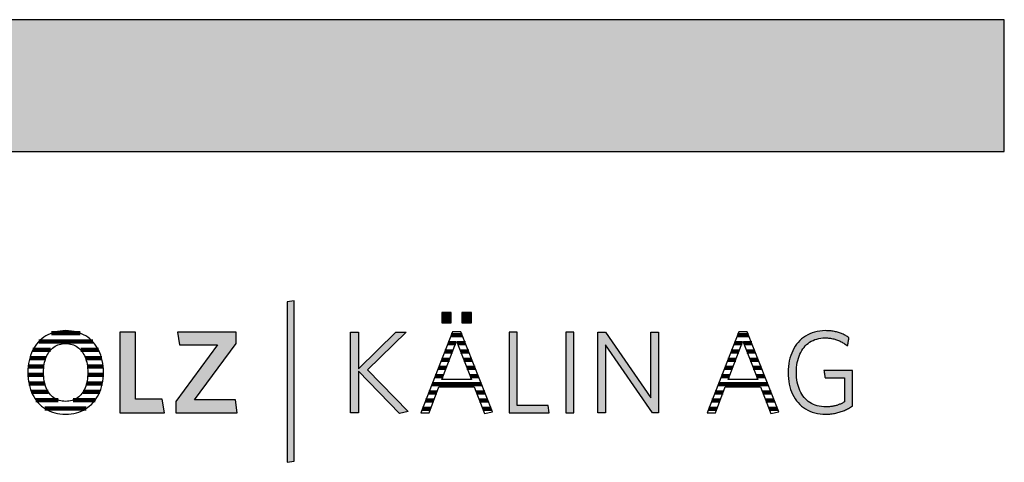
# Model space of a CAD drawing. Extents: x -993 to 977, y -2287 to 30482.
# Drawn here: x 503 to 977, y 9199 to 9412 of the extents above; entities that cross this region are included whole.
import ezdxf

# ---------------------------------------------------------------- set-up
doc = ezdxf.new("R2010")
doc.units = 0
doc.header["$LTSCALE"] = 10
doc.layers.add('DETAIL_1', color=7, linetype='CONTINUOUS')

# ---------------------------------------------------------------- blocks, each defined once
blk = doc.blocks.new('*X22')
at = {"layer": 'DETAIL_1', "color": 28, "linetype": 'CONTINUOUS', "lineweight": -2}
for p, q in [((531.76, 9260.93), (517.9, 9260.93)), ((537.78, 9256.91), (511.85, 9256.91)), ((517.54, 9252.89), (509.01, 9252.89)), ((540.58, 9252.89), (532, 9252.89)), ((515.21, 9248.87), (507.44, 9248.87)), ((542.11, 9248.87), (534.35, 9248.87)), ((514.3, 9244.85), (506.7, 9244.85)), ((542.82, 9244.85), (535.27, 9244.85)), ((514.17, 9240.82), (506.59, 9240.82)), ((539.75, 9240.82), (535.4, 9240.82)), ((542.92, 9240.82), (539.75, 9240.82)), ((514.74, 9236.8), (507.06, 9236.8)), ((516.38, 9232.78), (508.24, 9232.78)), ((541.24, 9232.78), (533.19, 9232.78)), ((542.44, 9236.8), (534.83, 9236.8)), ((521.12, 9228.76), (510.48, 9228.76)), ((538.98, 9228.76), (528.43, 9228.76)), ((534.71, 9224.74), (514.72, 9224.74))]:
    blk.add_line(p, q, dxfattribs=at)
blk = doc.blocks.new('*X23')
at = {"layer": 'DETAIL_1', "color": 28, "linetype": 'CONTINUOUS', "lineweight": -2}
for p, q in [((712.6, 9256.07), (708.92, 9256.07)), ((711.82, 9260), (710.47, 9260)), ((715.75, 9260), (711.82, 9260)), ((717.3, 9256.07), (713.44, 9256.07)), ((711.09, 9252.13), (707.38, 9252.13)), ((718.85, 9252.13), (714.96, 9252.13)), ((709.57, 9248.19), (705.84, 9248.19)), ((720.4, 9248.19), (716.48, 9248.19)), ((708.06, 9244.25), (704.3, 9244.25)), ((721.95, 9244.25), (717.99, 9244.25)), ((706.54, 9240.32), (702.75, 9240.32)), ((723.5, 9240.32), (719.51, 9240.32)), ((703.49, 9232.44), (699.67, 9232.44)), ((725.05, 9236.38), (701.21, 9236.38)), ((726.6, 9232.44), (722.57, 9232.44)), ((701.99, 9228.51), (698.12, 9228.51)), ((728.15, 9228.51), (724.1, 9228.51)), ((700.49, 9224.57), (696.58, 9224.57)), ((729.7, 9224.57), (725.62, 9224.57))]:
    blk.add_line(p, q, dxfattribs=at)
blk = doc.blocks.new('*X24')
at = {"layer": 'DETAIL_1', "color": 28, "linetype": 'CONTINUOUS', "lineweight": -2}
for p, q in [((850.36, 9256.07), (846.81, 9256.07)), ((853.64, 9260), (848.35, 9260)), ((850.49, 9256.07), (850.36, 9256.07)), ((855.19, 9256.07), (851.33, 9256.07)), ((848.4, 9252.13), (845.26, 9252.13)), ((848.97, 9252.13), (848.4, 9252.13)), ((856.73, 9252.13), (852.84, 9252.13)), ((846.44, 9248.19), (843.72, 9248.19)), ((847.46, 9248.19), (846.44, 9248.19)), ((858.28, 9248.19), (854.36, 9248.19)), ((844.48, 9244.25), (842.18, 9244.25)), ((845.94, 9244.25), (844.48, 9244.25)), ((859.83, 9244.25), (855.87, 9244.25)), ((842.51, 9240.32), (840.64, 9240.32)), ((844.42, 9240.32), (842.51, 9240.32)), ((861.38, 9240.32), (857.39, 9240.32)), ((838.59, 9232.44), (837.55, 9232.44)), ((841.38, 9232.44), (838.59, 9232.44)), ((840.55, 9236.38), (839.09, 9236.38)), ((862.93, 9236.38), (840.55, 9236.38)), ((864.48, 9232.44), (860.45, 9232.44)), ((836.63, 9228.51), (836.01, 9228.51)), ((839.87, 9228.51), (836.63, 9228.51)), ((866.03, 9228.51), (861.98, 9228.51)), ((834.67, 9224.57), (834.46, 9224.57)), ((838.37, 9224.57), (834.67, 9224.57)), ((867.58, 9224.57), (863.5, 9224.57))]:
    blk.add_line(p, q, dxfattribs=at)

msp = doc.modelspace()

# ---------------------------------------------------------------- hatches: boundary and pattern name
at = {"layer": 'DETAIL_1', "linetype": 'CONTINUOUS'}
for color, points in [(28, [(-993.2, 9348.4), (976.8, 9348.4), (976.8, 9411.83), (-993.2, 9411.83)]), (42, [(634.8, 9276.54), (631.48, 9275.98), (631.48, 9198.8), (634.8, 9199.36)]), (28, [(710.5, 9270.98), (705.89, 9270.98), (705.89, 9265.98), (710.5, 9265.98)]), (28, [(720.21, 9270.98), (715.55, 9270.98), (715.55, 9265.98), (720.21, 9265.98)]), (28, [(558.4, 9261.43), (550.93, 9261.43), (550.93, 9222.68), (572.33, 9222.68), (571.31, 9229.25), (558.4, 9229.25)]), (28, [(606.93, 9255.98), (606.93, 9261.43), (578.68, 9261.43), (579.64, 9255.31), (597.89, 9255.31), (577.84, 9228.12), (577.84, 9222.68), (607.44, 9222.68), (606.49, 9228.8), (586.88, 9228.8)]), (28, [(665.74, 9222.68), (661.87, 9222.68), (661.87, 9261.43), (665.74, 9261.43), (665.74, 9243.79), (683.77, 9261.43), (688.71, 9261.43), (670.07, 9243.34), (689.78, 9223.18), (685.51, 9222.28), (665.74, 9242.67)]), (28, [(742.18, 9261.43), (738.3, 9261.43), (738.3, 9222.68), (757.68, 9222.68), (757.11, 9226.16), (742.18, 9226.16)]), (28, [(769.47, 9261.43), (765.6, 9261.43), (765.6, 9222.68), (769.47, 9222.68)]), (28, [(784.69, 9222.68), (781.04, 9222.68), (781.04, 9261.43), (784.69, 9261.43), (806.65, 9229.81), (806.65, 9261.43), (810.3, 9261.43), (810.3, 9222.68), (807.32, 9222.68), (784.69, 9255.31)]), (28, [(876.91, 9245.64), (877.09, 9246.76), (877.33, 9247.83), (877.61, 9248.87), (877.95, 9249.86), (878.33, 9250.81), (878.76, 9251.71), (879.24, 9252.56), (879.77, 9253.36), (880.34, 9254.11), (880.95, 9254.81), (881.61, 9255.46), (882.32, 9256.05), (883.06, 9256.59), (883.85, 9257.07), (884.68, 9257.48), (885.55, 9257.84), (886.46, 9258.14), (887.41, 9258.37), (888.4, 9258.54), (889.42, 9258.64), (890.49, 9258.68), (891.04, 9258.67), (891.58, 9258.64), (892.11, 9258.6), (892.63, 9258.55), (893.15, 9258.48), (893.65, 9258.39), (894.15, 9258.3), (894.63, 9258.18), (895.11, 9258.06), (895.58, 9257.92), (896.04, 9257.77), (896.5, 9257.6), (896.94, 9257.43), (897.38, 9257.24), (897.81, 9257.04), (898.23, 9256.83), (898.64, 9256.61), (899.05, 9256.38), (899.45, 9256.14), (899.84, 9255.89), (900.22, 9255.63), (900.6, 9255.36), (900.97, 9255.09), (901.33, 9254.8), (901.33, 9254.82), (901.34, 9254.88), (901.36, 9254.97), (901.38, 9255.1), (901.4, 9255.25), (901.43, 9255.42), (901.47, 9255.62), (901.5, 9255.84), (901.54, 9256.06), (901.58, 9256.3), (901.62, 9256.55), (901.66, 9256.8), (901.71, 9257.04), (901.75, 9257.29), (901.79, 9257.53), (901.83, 9257.76), (901.86, 9257.97), (901.9, 9258.17), (901.93, 9258.34), (901.95, 9258.49), (901.97, 9258.62), (901.99, 9258.71), (902, 9258.77), (902, 9258.79), (901.63, 9259.05), (901.24, 9259.3), (900.85, 9259.55), (900.45, 9259.78), (900.04, 9260), (899.63, 9260.22), (899.2, 9260.42), (898.77, 9260.61), (898.33, 9260.79), (897.88, 9260.96), (897.42, 9261.12), (896.95, 9261.27), (896.47, 9261.41), (895.98, 9261.54), (895.48, 9261.66), (894.97, 9261.76), (894.46, 9261.85), (893.93, 9261.93), (893.39, 9262), (892.84, 9262.06), (892.28, 9262.1), (891.71, 9262.13), (891.13, 9262.15), (890.54, 9262.16), (889.21, 9262.12), (887.91, 9261.99), (886.66, 9261.78), (885.46, 9261.49), (884.29, 9261.13), (883.18, 9260.68), (882.11, 9260.17), (881.1, 9259.58), (880.13, 9258.92), (879.21, 9258.19), (878.35, 9257.4), (877.55, 9256.54), (876.8, 9255.62), (876.11, 9254.64), (875.48, 9253.61), (874.9, 9252.52), (874.4, 9251.37), (873.95, 9250.17), (873.57, 9248.92), (873.25, 9247.62), (873.01, 9246.28), (872.83, 9244.89), (872.72, 9243.46), (872.68, 9242), (872.72, 9240.53), (872.82, 9239.11), (872.99, 9237.73), (873.24, 9236.4), (873.54, 9235.11), (873.91, 9233.86), (874.35, 9232.67), (874.85, 9231.53), (875.42, 9230.44), (876.05, 9229.41), (876.74, 9228.44), (877.49, 9227.53), (878.29, 9226.68), (879.16, 9225.89), (880.09, 9225.17), (881.07, 9224.51), (882.11, 9223.93), (883.2, 9223.41), (884.35, 9222.97), (885.55, 9222.61), (886.81, 9222.32), (888.12, 9222.11), (889.47, 9221.99), (890.88, 9221.95), (891.5, 9221.95), (892.11, 9221.98), (892.72, 9222.02), (893.31, 9222.07), (893.9, 9222.14), (894.48, 9222.23), (895.05, 9222.33), (895.61, 9222.44), (896.16, 9222.57), (896.71, 9222.71), (897.25, 9222.86), (897.78, 9223.03), (898.31, 9223.21), (898.82, 9223.4), (899.33, 9223.6), (899.84, 9223.81), (900.33, 9224.03), (900.82, 9224.27), (901.31, 9224.51), (901.78, 9224.77), (902.25, 9225.03), (902.72, 9225.3), (903.18, 9225.59), (903.63, 9225.88), (903.63, 9225.96), (903.63, 9226.21), (903.63, 9226.61), (903.63, 9227.15), (903.63, 9227.8), (903.63, 9228.55), (903.63, 9229.4), (903.63, 9230.32), (903.63, 9231.3), (903.63, 9232.32), (903.63, 9233.37), (903.63, 9234.44), (903.63, 9235.51), (903.63, 9236.56), (903.63, 9237.59), (903.63, 9238.57), (903.63, 9239.49), (903.63, 9240.33), (903.63, 9241.09), (903.63, 9241.74), (903.63, 9242.27), (903.63, 9242.67), (903.63, 9242.92), (903.63, 9243.01), (903.56, 9243.01), (903.36, 9243.01), (903.04, 9243.01), (902.61, 9243.01), (902.09, 9243.01), (901.49, 9243.01), (900.81, 9243.01), (900.08, 9243.01), (899.29, 9243.01), (898.47, 9243.01), (897.63, 9243.01), (896.78, 9243.01), (895.92, 9243.01), (895.08, 9243.01), (894.26, 9243.01), (893.48, 9243.01), (892.74, 9243.01), (892.07, 9243.01), (891.46, 9243.01), (890.94, 9243.01), (890.51, 9243.01), (890.19, 9243.01), (889.99, 9243.01), (889.93, 9243.01), (889.93, 9242.99), (889.94, 9242.94), (889.95, 9242.86), (889.97, 9242.75), (889.99, 9242.62), (890.01, 9242.46), (890.04, 9242.29), (890.07, 9242.1), (890.1, 9241.91), (890.14, 9241.7), (890.17, 9241.48), (890.21, 9241.27), (890.24, 9241.05), (890.28, 9240.83), (890.31, 9240.63), (890.34, 9240.43), (890.37, 9240.24), (890.4, 9240.07), (890.42, 9239.92), (890.45, 9239.78), (890.46, 9239.67), (890.48, 9239.59), (890.48, 9239.54), (890.49, 9239.53), (890.53, 9239.53), (890.67, 9239.53), (890.89, 9239.53), (891.18, 9239.53), (891.53, 9239.53), (891.94, 9239.53), (892.4, 9239.53), (892.9, 9239.53), (893.44, 9239.53), (893.99, 9239.53), (894.57, 9239.53), (895.15, 9239.53), (895.73, 9239.53), (896.3, 9239.53), (896.86, 9239.53), (897.39, 9239.53), (897.89, 9239.53), (898.35, 9239.53), (898.76, 9239.53), (899.12, 9239.53), (899.41, 9239.53), (899.63, 9239.53), (899.76, 9239.53), (899.81, 9239.53), (899.81, 9239.47), (899.81, 9239.3), (899.81, 9239.03), (899.81, 9238.66), (899.81, 9238.22), (899.81, 9237.71), (899.81, 9237.13), (899.81, 9236.51), (899.81, 9235.85), (899.81, 9235.15), (899.81, 9234.44), (899.81, 9233.71), (899.81, 9232.99), (899.81, 9232.27), (899.81, 9231.58), (899.81, 9230.91), (899.81, 9230.29), (899.81, 9229.72), (899.81, 9229.2), (899.81, 9228.76), (899.81, 9228.4), (899.81, 9228.13), (899.81, 9227.96), (899.81, 9227.9), (899.49, 9227.71), (899.16, 9227.52), (898.84, 9227.34), (898.51, 9227.17), (898.18, 9227.01), (897.85, 9226.86), (897.51, 9226.71), (897.17, 9226.57), (896.83, 9226.44), (896.48, 9226.32), (896.13, 9226.21), (895.77, 9226.1), (895.41, 9226), (895.04, 9225.91), (894.67, 9225.83), (894.29, 9225.76), (893.9, 9225.7), (893.5, 9225.64), (893.1, 9225.59), (892.68, 9225.55), (892.26, 9225.52), (891.83, 9225.5), (891.39, 9225.49), (890.94, 9225.48), (889.82, 9225.52), (888.74, 9225.62), (887.71, 9225.79), (886.72, 9226.02), (885.77, 9226.31), (884.87, 9226.67), (884.01, 9227.08), (883.19, 9227.56), (882.42, 9228.09), (881.7, 9228.68), (881.02, 9229.32), (880.39, 9230.02), (879.81, 9230.77), (879.27, 9231.57), (878.79, 9232.42), (878.35, 9233.31), (877.96, 9234.26), (877.62, 9235.25), (877.33, 9236.28), (877.1, 9237.35), (876.91, 9238.47), (876.78, 9239.63), (876.7, 9240.82), (876.67, 9242.05), (876.7, 9243.28), (876.78, 9244.48)])]:
    msp.add_hatch(color=color, dxfattribs=at).paths.add_polyline_path(points)

# ---------------------------------------------------------------- linework, layer by layer
at = {"layer": 'DETAIL_1', "color": 28, "linetype": 'CONTINUOUS', "lineweight": -2}
for p, q in [((715.1, 9261.65), (711.11, 9261.65)), ((849, 9261.65), (833.72, 9222.68)), ((542.92, 9240.63), (542.96, 9242.11))]:
    msp.add_line(p, q, dxfattribs=at)
at = {"layer": 'DETAIL_1', "color": 28, "linetype": 'CONTINUOUS', "lineweight": -3}
for points in [[(-993.2, 9348.4), (976.8, 9348.4), (976.8, 9411.83), (-993.2, 9411.83)], [(710.5, 9270.98), (705.89, 9270.98), (705.89, 9265.98), (710.5, 9265.98)], [(720.21, 9270.98), (715.55, 9270.98), (715.55, 9265.98), (720.21, 9265.98)], [(558.4, 9261.43), (550.93, 9261.43), (550.93, 9222.68), (572.33, 9222.68), (571.31, 9229.25), (558.4, 9229.25)], [(606.93, 9255.98), (606.93, 9261.43), (578.68, 9261.43), (579.64, 9255.31), (597.89, 9255.31), (577.84, 9228.12), (577.84, 9222.68), (607.44, 9222.68), (606.49, 9228.8), (586.88, 9228.8)], [(665.74, 9222.68), (661.87, 9222.68), (661.87, 9261.43), (665.74, 9261.43), (665.74, 9243.79), (683.77, 9261.43), (688.71, 9261.43), (670.07, 9243.34), (689.78, 9223.18), (685.51, 9222.28), (665.74, 9242.67)], [(742.18, 9261.43), (738.3, 9261.43), (738.3, 9222.68), (757.68, 9222.68), (757.11, 9226.16), (742.18, 9226.16)], [(769.47, 9261.43), (765.6, 9261.43), (765.6, 9222.68), (769.47, 9222.68)], [(784.69, 9222.68), (781.04, 9222.68), (781.04, 9261.43), (784.69, 9261.43), (806.65, 9229.81), (806.65, 9261.43), (810.3, 9261.43), (810.3, 9222.68), (807.32, 9222.68), (784.69, 9255.31)], [(876.91, 9245.64), (877.09, 9246.76), (877.33, 9247.83), (877.61, 9248.87), (877.95, 9249.86), (878.33, 9250.81), (878.76, 9251.71), (879.24, 9252.56), (879.77, 9253.36), (880.34, 9254.11), (880.95, 9254.81), (881.61, 9255.46), (882.32, 9256.05), (883.06, 9256.59), (883.85, 9257.07), (884.68, 9257.48), (885.55, 9257.84), (886.46, 9258.14), (887.41, 9258.37), (888.4, 9258.54), (889.42, 9258.64), (890.49, 9258.68), (891.04, 9258.67), (891.58, 9258.64), (892.11, 9258.6), (892.63, 9258.55), (893.15, 9258.48), (893.65, 9258.39), (894.15, 9258.3), (894.63, 9258.18), (895.11, 9258.06), (895.58, 9257.92), (896.04, 9257.77), (896.5, 9257.6), (896.94, 9257.43), (897.38, 9257.24), (897.81, 9257.04), (898.23, 9256.83), (898.64, 9256.61), (899.05, 9256.38), (899.45, 9256.14), (899.84, 9255.89), (900.22, 9255.63), (900.6, 9255.36), (900.97, 9255.09), (901.33, 9254.8), (901.33, 9254.82), (901.34, 9254.88), (901.36, 9254.97), (901.38, 9255.1), (901.4, 9255.25), (901.43, 9255.42), (901.47, 9255.62), (901.5, 9255.84), (901.54, 9256.06), (901.58, 9256.3), (901.62, 9256.55), (901.66, 9256.8), (901.71, 9257.04), (901.75, 9257.29), (901.79, 9257.53), (901.83, 9257.76), (901.86, 9257.97), (901.9, 9258.17), (901.93, 9258.34), (901.95, 9258.49), (901.97, 9258.62), (901.99, 9258.71), (902, 9258.77), (902, 9258.79), (901.63, 9259.05), (901.24, 9259.3), (900.85, 9259.55), (900.45, 9259.78), (900.04, 9260), (899.63, 9260.22), (899.2, 9260.42), (898.77, 9260.61), (898.33, 9260.79), (897.88, 9260.96), (897.42, 9261.12), (896.95, 9261.27), (896.47, 9261.41), (895.98, 9261.54), (895.48, 9261.66), (894.97, 9261.76), (894.46, 9261.85), (893.93, 9261.93), (893.39, 9262), (892.84, 9262.06), (892.28, 9262.1), (891.71, 9262.13), (891.13, 9262.15), (890.54, 9262.16), (889.21, 9262.12), (887.91, 9261.99), (886.66, 9261.78), (885.46, 9261.49), (884.29, 9261.13), (883.18, 9260.68), (882.11, 9260.17), (881.1, 9259.58), (880.13, 9258.92), (879.21, 9258.19), (878.35, 9257.4), (877.55, 9256.54), (876.8, 9255.62), (876.11, 9254.64), (875.48, 9253.61), (874.9, 9252.52), (874.4, 9251.37), (873.95, 9250.17), (873.57, 9248.92), (873.25, 9247.62), (873.01, 9246.28), (872.83, 9244.89), (872.72, 9243.46), (872.68, 9242), (872.72, 9240.53), (872.82, 9239.11), (872.99, 9237.73), (873.24, 9236.4), (873.54, 9235.11), (873.91, 9233.86), (874.35, 9232.67), (874.85, 9231.53), (875.42, 9230.44), (876.05, 9229.41), (876.74, 9228.44), (877.49, 9227.53), (878.29, 9226.68), (879.16, 9225.89), (880.09, 9225.17), (881.07, 9224.51), (882.11, 9223.93), (883.2, 9223.41), (884.35, 9222.97), (885.55, 9222.61), (886.81, 9222.32), (888.12, 9222.11), (889.47, 9221.99), (890.88, 9221.95), (891.5, 9221.95), (892.11, 9221.98), (892.72, 9222.02), (893.31, 9222.07), (893.9, 9222.14), (894.48, 9222.23), (895.05, 9222.33), (895.61, 9222.44), (896.16, 9222.57), (896.71, 9222.71), (897.25, 9222.86), (897.78, 9223.03), (898.31, 9223.21), (898.82, 9223.4), (899.33, 9223.6), (899.84, 9223.81), (900.33, 9224.03), (900.82, 9224.27), (901.31, 9224.51), (901.78, 9224.77), (902.25, 9225.03), (902.72, 9225.3), (903.18, 9225.59), (903.63, 9225.88), (903.63, 9225.96), (903.63, 9226.21), (903.63, 9226.61), (903.63, 9227.15), (903.63, 9227.8), (903.63, 9228.55), (903.63, 9229.4), (903.63, 9230.32), (903.63, 9231.3), (903.63, 9232.32), (903.63, 9233.37), (903.63, 9234.44), (903.63, 9235.51), (903.63, 9236.56), (903.63, 9237.59), (903.63, 9238.57), (903.63, 9239.49), (903.63, 9240.33), (903.63, 9241.09), (903.63, 9241.74), (903.63, 9242.27), (903.63, 9242.67), (903.63, 9242.92), (903.63, 9243.01), (903.56, 9243.01), (903.36, 9243.01), (903.04, 9243.01), (902.61, 9243.01), (902.09, 9243.01), (901.49, 9243.01), (900.81, 9243.01), (900.08, 9243.01), (899.29, 9243.01), (898.47, 9243.01), (897.63, 9243.01), (896.78, 9243.01), (895.92, 9243.01), (895.08, 9243.01), (894.26, 9243.01), (893.48, 9243.01), (892.74, 9243.01), (892.07, 9243.01), (891.46, 9243.01), (890.94, 9243.01), (890.51, 9243.01), (890.19, 9243.01), (889.99, 9243.01), (889.93, 9243.01), (889.93, 9242.99), (889.94, 9242.94), (889.95, 9242.86), (889.97, 9242.75), (889.99, 9242.62), (890.01, 9242.46), (890.04, 9242.29), (890.07, 9242.1), (890.1, 9241.91), (890.14, 9241.7), (890.17, 9241.48), (890.21, 9241.27), (890.24, 9241.05), (890.28, 9240.83), (890.31, 9240.63), (890.34, 9240.43), (890.37, 9240.24), (890.4, 9240.07), (890.42, 9239.92), (890.45, 9239.78), (890.46, 9239.67), (890.48, 9239.59), (890.48, 9239.54), (890.49, 9239.53), (890.53, 9239.53), (890.67, 9239.53), (890.89, 9239.53), (891.18, 9239.53), (891.53, 9239.53), (891.94, 9239.53), (892.4, 9239.53), (892.9, 9239.53), (893.44, 9239.53), (893.99, 9239.53), (894.57, 9239.53), (895.15, 9239.53), (895.73, 9239.53), (896.3, 9239.53), (896.86, 9239.53), (897.39, 9239.53), (897.89, 9239.53), (898.35, 9239.53), (898.76, 9239.53), (899.12, 9239.53), (899.41, 9239.53), (899.63, 9239.53), (899.76, 9239.53), (899.81, 9239.53), (899.81, 9239.47), (899.81, 9239.3), (899.81, 9239.03), (899.81, 9238.66), (899.81, 9238.22), (899.81, 9237.71), (899.81, 9237.13), (899.81, 9236.51), (899.81, 9235.85), (899.81, 9235.15), (899.81, 9234.44), (899.81, 9233.71), (899.81, 9232.99), (899.81, 9232.27), (899.81, 9231.58), (899.81, 9230.91), (899.81, 9230.29), (899.81, 9229.72), (899.81, 9229.2), (899.81, 9228.76), (899.81, 9228.4), (899.81, 9228.13), (899.81, 9227.96), (899.81, 9227.9), (899.49, 9227.71), (899.16, 9227.52), (898.84, 9227.34), (898.51, 9227.17), (898.18, 9227.01), (897.85, 9226.86), (897.51, 9226.71), (897.17, 9226.57), (896.83, 9226.44), (896.48, 9226.32), (896.13, 9226.21), (895.77, 9226.1), (895.41, 9226), (895.04, 9225.91), (894.67, 9225.83), (894.29, 9225.76), (893.9, 9225.7), (893.5, 9225.64), (893.1, 9225.59), (892.68, 9225.55), (892.26, 9225.52), (891.83, 9225.5), (891.39, 9225.49), (890.94, 9225.48), (889.82, 9225.52), (888.74, 9225.62), (887.71, 9225.79), (886.72, 9226.02), (885.77, 9226.31), (884.87, 9226.67), (884.01, 9227.08), (883.19, 9227.56), (882.42, 9228.09), (881.7, 9228.68), (881.02, 9229.32), (880.39, 9230.02), (879.81, 9230.77), (879.27, 9231.57), (878.79, 9232.42), (878.35, 9233.31), (877.96, 9234.26), (877.62, 9235.25), (877.33, 9236.28), (877.1, 9237.35), (876.91, 9238.47), (876.78, 9239.63), (876.7, 9240.82), (876.67, 9242.05), (876.7, 9243.28), (876.78, 9244.48)]]:
    msp.add_lwpolyline(points, close=True, dxfattribs=at)
at = {"layer": 'DETAIL_1', "color": 42, "linetype": 'CONTINUOUS', "lineweight": -3}
msp.add_lwpolyline([(634.8, 9276.54), (631.48, 9275.98), (631.48, 9198.8), (634.8, 9199.36)], close=True, dxfattribs=at)
at = {"layer": 'DETAIL_1', "color": 28, "linetype": 'CONTINUOUS', "lineweight": -3}
for points in [[(542.96, 9242.11), (542.92, 9243.58), (542.81, 9245.02), (542.63, 9246.4), (542.38, 9247.75), (542.07, 9249.04), (541.68, 9250.29), (541.24, 9251.48), (540.72, 9252.62), (540.15, 9253.71), (539.51, 9254.74), (538.81, 9255.71), (538.06, 9256.62), (537.24, 9257.47), (536.37, 9258.25), (535.44, 9258.97), (534.46, 9259.62), (533.43, 9260.2), (532.34, 9260.71), (531.2, 9261.14), (530.02, 9261.5), (528.79, 9261.79), (527.51, 9261.99), (526.18, 9262.12), (524.81, 9262.16), (523.45, 9262.12), (522.13, 9261.99), (520.85, 9261.79), (519.62, 9261.5), (518.43, 9261.14), (517.29, 9260.7), (516.2, 9260.19), (515.16, 9259.6), (514.18, 9258.95), (513.24, 9258.23), (512.36, 9257.44), (511.54, 9256.58), (510.77, 9255.67), (510.07, 9254.69), (509.42, 9253.66), (508.84, 9252.57), (508.31, 9251.42), (507.86, 9250.22), (507.47, 9248.96), (507.15, 9247.66), (506.89, 9246.31), (506.71, 9244.92), (506.6, 9243.48), (506.56, 9242), (506.6, 9240.52), (506.71, 9239.09), (506.89, 9237.7), (507.14, 9236.36), (507.46, 9235.06), (507.85, 9233.82), (508.3, 9232.62), (508.82, 9231.48), (509.4, 9230.4), (510.04, 9229.37), (510.74, 9228.4), (511.5, 9227.49), (512.32, 9226.64), (513.2, 9225.85), (514.12, 9225.14), (515.11, 9224.49), (516.14, 9223.91), (517.22, 9223.4), (518.36, 9222.96), (519.54, 9222.6), (520.76, 9222.32), (522.03, 9222.11), (523.35, 9221.99), (524.7, 9221.95), (526.07, 9221.99), (527.4, 9222.11), (528.68, 9222.32), (529.92, 9222.61), (531.1, 9222.97), (532.25, 9223.41), (533.34, 9223.93), (534.38, 9224.52), (535.36, 9225.17), (536.3, 9225.9), (537.18, 9226.69), (538, 9227.54), (538.76, 9228.46), (539.47, 9229.44), (540.11, 9230.47), (540.69, 9231.56), (541.21, 9232.71), (541.67, 9233.91), (542.06, 9235.16), (542.38, 9236.46), (542.63, 9237.81), (542.81, 9239.2), (542.92, 9240.63)], [(711.11, 9261.65), (695.84, 9222.68), (699.77, 9222.68), (704.54, 9235.2), (721.5, 9235.2), (726.5, 9222.28), (730.27, 9223.12), (715.1, 9261.65)], [(833.72, 9222.68), (837.65, 9222.68), (842.43, 9235.2), (859.39, 9235.2), (864.39, 9222.28), (868.15, 9223.12), (852.99, 9261.65), (849, 9261.65)], [(535.25, 9239.02), (535.1, 9238.08), (534.92, 9237.17), (534.7, 9236.3), (534.44, 9235.47), (534.15, 9234.67), (533.82, 9233.92), (533.45, 9233.21), (533.04, 9232.54), (532.6, 9231.91), (532.12, 9231.32), (531.62, 9230.79), (531.07, 9230.29), (530.5, 9229.85), (529.89, 9229.45), (529.25, 9229.11), (528.57, 9228.81), (527.87, 9228.57), (527.14, 9228.38), (526.37, 9228.24), (525.58, 9228.15), (524.76, 9228.12), (523.94, 9228.15), (523.16, 9228.24), (522.4, 9228.38), (521.67, 9228.57), (520.97, 9228.81), (520.3, 9229.11), (519.67, 9229.45), (519.06, 9229.85), (518.49, 9230.29), (517.95, 9230.79), (517.44, 9231.32), (516.97, 9231.91), (516.53, 9232.54), (516.12, 9233.21), (515.75, 9233.92), (515.42, 9234.67), (515.13, 9235.47), (514.87, 9236.3), (514.65, 9237.17), (514.47, 9238.08), (514.33, 9239.02), (514.23, 9240), (514.16, 9241.01), (514.14, 9242.05), (514.16, 9243.1), (514.23, 9244.11), (514.33, 9245.09), (514.47, 9246.03), (514.65, 9246.94), (514.87, 9247.81), (515.13, 9248.64), (515.42, 9249.43), (515.75, 9250.19), (516.12, 9250.9), (516.53, 9251.57), (516.97, 9252.2), (517.44, 9252.78), (517.95, 9253.32), (518.49, 9253.81), (519.06, 9254.25), (519.67, 9254.65), (520.3, 9255), (520.97, 9255.29), (521.67, 9255.54), (522.4, 9255.73), (523.16, 9255.87), (523.94, 9255.95), (524.76, 9255.98), (525.57, 9255.95), (526.36, 9255.87), (527.12, 9255.73), (527.85, 9255.54), (528.55, 9255.29), (529.22, 9255), (529.86, 9254.65), (530.47, 9254.25), (531.05, 9253.81), (531.59, 9253.32), (532.1, 9252.78), (532.58, 9252.2), (533.02, 9251.57), (533.43, 9250.9), (533.8, 9250.19), (534.14, 9249.43), (534.43, 9248.64), (534.69, 9247.81), (534.92, 9246.94), (535.1, 9246.03), (535.24, 9245.09), (535.35, 9244.11), (535.41, 9243.1), (535.43, 9242.05), (535.41, 9241.01), (535.35, 9240), (535.25, 9239.02)], [(713.02, 9257.16), (720.16, 9238.63), (705.89, 9238.63), (713.02, 9257.16)], [(850.91, 9257.16), (858.04, 9238.63), (843.77, 9238.63), (850.91, 9257.16)]]:
    msp.add_lwpolyline(points, dxfattribs=at)

# ---------------------------------------------------------------- block references
at = {"layer": 'DETAIL_1', "color": 0, "lineweight": 211}
for name in ['*X22', '*X23', '*X24']:
    msp.add_blockref(name, (0, 0), dxfattribs=at)

doc.saveas('drawing.dxf')
